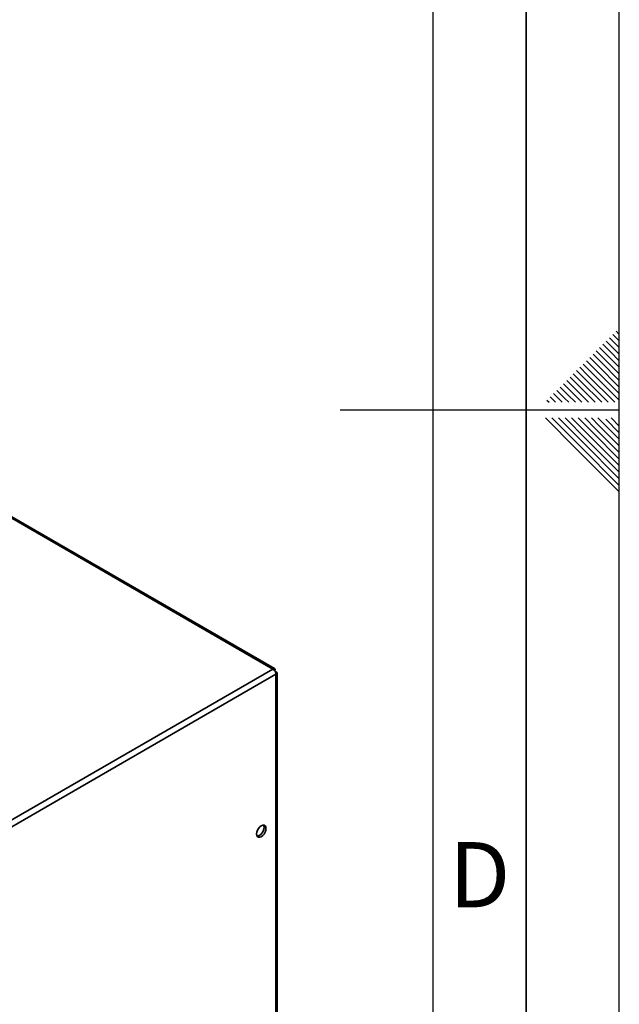
# Paper-space layout 'Blatt2' of a CAD drawing. Units: millimetres. Extents: x 0 to 4200, y 0 to 2970.
# Drawn here: x 3878 to 4200, y 1166 to 1695 of the extents above; entities that cross this region are included whole.
import ezdxf

# ---------------------------------------------------------------- set-up
doc = ezdxf.new("R2010")
doc.units = ezdxf.units.MM
doc.layers.add('61', color=7, linetype='Continuous')
doc.layers.add('62', color=7, linetype='Continuous')
doc.styles.add('SLDTEXTSTYLE0', font='TXT', dxfattribs={"width": 0.75})

psp = doc.layouts.new('Blatt2')

# ---------------------------------------------------------------- linework, layer by layer
at = {"color": 7, "linetype": 'Continuous', "lineweight": 35, "ltscale": 10}
for p, q in [((4013.89, 1345.91), (3628.23, 1568.55)), ((4014.79, 1346.17), (3629.63, 1568.52)), ((3829.76, 1239.62), (4013.89, 1345.91)), ((4015.02, 1345.26), (4014.76, 1345.12)), ((4014.76, 1345.12), (4015.02, 1345.26)), ((4015.52, 1344.4), (4015.26, 1344.25)), ((4016.19, 1154.03), (4016.19, 1343.75)), ((3831.39, 1236.8), (4015.52, 1343.1)), ((4015.52, 1153.09), (4015.52, 1343.1))]:
    psp.add_line(p, q, dxfattribs=at)
at = {"color": 7, "linetype": 'Continuous', "lineweight": 35, "ltscale": 10, "flags": 128}
for points in [[(4007.6, 1255.81), (4008.38, 1256.41), (4009.09, 1257.23), (4009.66, 1258.21), (4010.02, 1259.24), (4010.14, 1260.22), (4010.02, 1261.06), (4009.66, 1261.67), (4009.09, 1261.99), (4008.38, 1262), (4007.6, 1261.69), (4006.81, 1261.09), (4006.1, 1260.26), (4005.54, 1259.29), (4005.18, 1258.26), (4005.05, 1257.28), (4005.18, 1256.44), (4005.54, 1255.83), (4006.1, 1255.51), (4006.81, 1255.5), (4007.6, 1255.81)], [(4008.79, 1262.03), (4008.96, 1261.67), (4009.08, 1260.83), (4008.96, 1259.85), (4008.6, 1258.82), (4008.03, 1257.85), (4007.32, 1257.02), (4006.54, 1256.42), (4005.75, 1256.11), (4005.35, 1256.08)]]:
    psp.add_lwpolyline(points, dxfattribs=at)
at = {"color": 7, "linetype": 'Continuous', "lineweight": 35, "ltscale": 100}
psp.add_arc((4011.99, 1342.94), 3.53, 2.6055, 57.3945, dxfattribs=at)
at = {"color": 7, "linetype": 'Continuous', "lineweight": 35, "ltscale": 10}
for points in [[(4015.02, 1345.26), (4015.03, 1345.44), (4015.07, 1345.8), (4014.9, 1346.14), (4014.59, 1346.27), (4014.22, 1346.17), (4013.98, 1345.98), (4013.89, 1345.91)], [(4015.52, 1343.1), (4015.68, 1343.17), (4016.01, 1343.32), (4016.22, 1343.64), (4016.17, 1343.97), (4015.9, 1344.24), (4015.62, 1344.35), (4015.52, 1344.4)]]:
    psp.add_open_spline(points, degree=3, knots=[0, 0, 0, 0, 0.209052, 0.427821, 0.646592, 0.865364, 1, 1, 1, 1], dxfattribs=at)
at = {"layer": '61', "ltscale": 10}
psp.add_line((4200, 0), (4200, 2970), dxfattribs=at)
at = {"layer": '61', "color": 7, "linetype": 'Continuous', "lineweight": 35, "ltscale": 10}
psp.add_line((4150, 50), (4150, 2920), dxfattribs=at)
at = {"layer": '61', "color": 7, "linetype": 'Continuous', "ltscale": 10}
psp.add_line((4100, 474.54), (4100, 2870), dxfattribs=at)
at = {"layer": '62', "color": 7, "linetype": 'Continuous', "ltscale": 10}
for p, q in [((4194.72, 1523.92), (4198.84, 1519.8)), ((4196.48, 1525.68), (4200, 1522.17)), ((4198.25, 1527.45), (4200, 1525.71)), ((4189.41, 1518.61), (4193.54, 1514.49)), ((4191.18, 1520.38), (4195.31, 1516.26)), ((4192.95, 1522.15), (4197.07, 1518.03)), ((4198.84, 1519.8), (4200, 1518.64)), ((4184.11, 1513.31), (4188.23, 1509.19)), ((4185.88, 1515.08), (4190, 1510.96)), ((4187.65, 1516.85), (4191.77, 1512.72)), ((4193.54, 1514.49), (4200, 1508.03)), ((4195.31, 1516.26), (4200, 1511.57)), ((4197.07, 1518.03), (4200, 1515.1)), ((4178.81, 1508.01), (4182.93, 1503.88)), ((4180.58, 1509.78), (4184.7, 1505.65)), ((4182.34, 1511.54), (4186.47, 1507.42)), ((4188.23, 1509.19), (4200, 1497.42)), ((4190, 1510.96), (4200, 1500.96)), ((4191.77, 1512.72), (4200, 1504.49)), ((4173.51, 1502.7), (4177.63, 1498.58)), ((4175.27, 1504.47), (4179.4, 1500.35)), ((4177.04, 1506.24), (4181.16, 1502.12)), ((4182.93, 1503.88), (4197.61, 1489.2)), ((4184.7, 1505.65), (4200, 1490.35)), ((4186.47, 1507.42), (4200, 1493.89)), ((4168.2, 1497.4), (4172.32, 1493.28)), ((4169.97, 1499.17), (4174.09, 1495.05)), ((4171.74, 1500.94), (4175.86, 1496.81)), ((4177.63, 1498.58), (4187.01, 1489.2)), ((4179.4, 1500.35), (4190.54, 1489.2)), ((4181.16, 1502.12), (4194.08, 1489.2)), ((4162.9, 1492.1), (4165.8, 1489.2)), ((4164.67, 1493.87), (4168.79, 1489.74)), ((4166.43, 1495.63), (4170.56, 1491.51)), ((4172.32, 1493.28), (4176.4, 1489.2)), ((4174.09, 1495.05), (4179.94, 1489.2)), ((4175.86, 1496.81), (4183.47, 1489.2)), ((4161.13, 1490.33), (4162.26, 1489.2)), ((4168.79, 1489.74), (4169.33, 1489.2)), ((4170.56, 1491.51), (4172.87, 1489.2)), ((4200, 1485), (4050, 1485)), ((4160.25, 1480.8), (4176.86, 1464.19)), ((4163.79, 1480.8), (4178.63, 1465.96)), ((4167.32, 1480.8), (4180.4, 1467.72)), ((4170.86, 1480.8), (4182.16, 1469.49)), ((4174.39, 1480.8), (4183.93, 1471.26)), ((4177.93, 1480.8), (4185.7, 1473.03)), ((4181.46, 1480.8), (4187.47, 1474.8)), ((4185, 1480.8), (4189.24, 1476.56)), ((4188.53, 1480.8), (4191, 1478.33)), ((4189.24, 1476.56), (4200, 1465.8)), ((4191, 1478.33), (4200, 1469.34)), ((4192.77, 1480.1), (4200, 1472.87)), ((4195.61, 1480.8), (4200, 1476.41)), ((4183.93, 1471.26), (4200, 1455.19)), ((4185.7, 1473.03), (4200, 1458.73)), ((4187.47, 1474.8), (4200, 1462.26)), ((4178.63, 1465.96), (4200, 1444.59)), ((4180.4, 1467.72), (4200, 1448.12)), ((4182.16, 1469.49), (4200, 1451.66)), ((4176.86, 1464.19), (4200, 1441.05))]:
    psp.add_line(p, q, dxfattribs=at)

# ---------------------------------------------------------------- texts
at = {"layer": '62', "ltscale": 10, "insert": (4125.01, 1252.9), "char_height": 35, "attachment_point": 2, "style": 'SLDTEXTSTYLE0'}
psp.add_mtext('D', dxfattribs=at)

doc.saveas('drawing.dxf')
